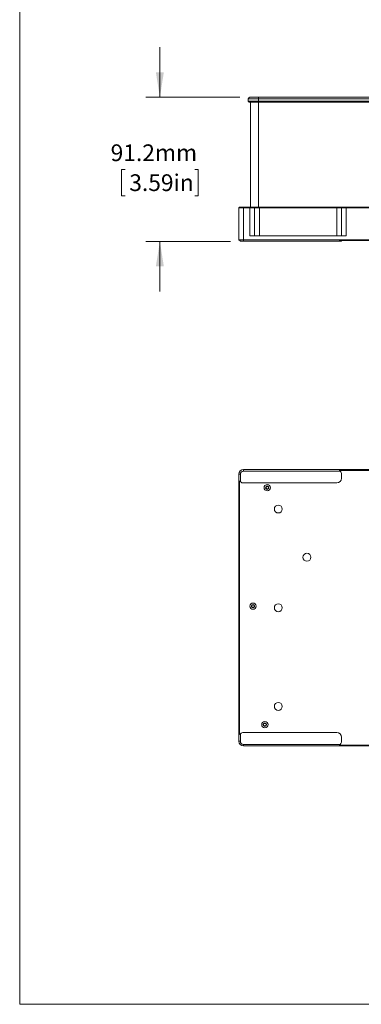
# Paper-space layout 'Sheet1' of a CAD drawing. Units: millimetres. Extents: x 2 to 278, y 1 to 215.
# Drawn here: x 2 to 45, y 1 to 126 of the extents above; entities that cross this region are included whole.
import ezdxf

# ---------------------------------------------------------------- set-up
doc = ezdxf.new("R2010")
doc.units = ezdxf.units.MM
doc.styles.add('SLDTEXTSTYLE0', font='TXT', dxfattribs={"width": 0.75})
doc.dimstyles.new('SLDDIMSTYLE2', dxfattribs={"dimtxt": 2.116667, "dimasz": 3.175, "dimexe": 0, "dimexo": 0.0625, "dimgap": 0.529167, "dimtad": 0, "dimtih": 1, "dimtoh": 1, "dimdec": 1, "dimlfac": 5, "dimrnd": 1e-09, "dimzin": 12, "dimdsep": 46, "dimtxsty": 'SLDTEXTSTYLE0', "dimsah": 1, "dimcen": 0.09, "dimadec": 0, "dimazin": 3, "dimtfac": 1, "dimtdec": 1, "dimtmove": 0, "dimatfit": 0, "dimfxl": 1, "dimfrac": 2, "dimtolj": 1, "dimtzin": 12, "dimarcsym": 0})

# ---------------------------------------------------------------- blocks, each defined once
blk = doc.blocks.new('_D_4')
at = {"color": 7, "linetype": 'Continuous', "lineweight": 0}
for p, q in [((19.34, 115.76), (19.34, 122.11)), ((29.47, 115.76), (17.56, 115.76)), ((14.92, 106.64), (14.49, 106.64)), ((14.49, 106.64), (14.49, 103.28)), ((23.75, 106.64), (24.18, 106.64)), ((24.18, 106.64), (24.18, 103.28)), ((14.49, 103.28), (14.92, 103.28)), ((24.18, 103.28), (23.75, 103.28)), ((28.27, 97.52), (17.56, 97.52)), ((19.34, 97.52), (19.34, 91.17))]:
    blk.add_line(p, q, dxfattribs=at)
for points in [[(19.34, 115.76), (19.84, 118.94), (18.83, 118.94)], [(19.34, 97.52), (18.83, 94.35), (19.84, 94.35)]]:
    blk.add_solid(points, dxfattribs=at)
at = {"color": 7, "linetype": 'Continuous', "lineweight": 0, "char_height": 2.117, "attachment_point": 1, "style": 'SLDTEXTSTYLE0'}
for s, insert in [('91.2mm', (13.1, 109.8, -14.79)), ('3.59in', (15.46, 106.01, -14.79))]:
    blk.add_mtext(s, dxfattribs=dict(at, insert=insert))

psp = doc.layouts.new('Sheet1')

# ---------------------------------------------------------------- linework, layer by layer
at = {"color": 7, "linetype": 'Continuous', "lineweight": 0}
for p, q in [((1.579, 214.645), (1.579, 0.903)), ((31.837, 115.564), (30.537, 115.564)), ((30.537, 115.264), (30.537, 115.564)), ((30.537, 115.264), (31.837, 115.264)), ((30.637, 115.164), (30.537, 115.264)), ((31.837, 115.164), (30.637, 115.164)), ((30.737, 115.764), (31.837, 115.764)), ((30.837, 115.164), (30.837, 101.864)), ((31.837, 115.764), (31.837, 115.564)), ((31.837, 115.764), (32.754, 115.764)), ((31.837, 115.264), (31.837, 115.564)), ((75.037, 115.564), (31.837, 115.564)), ((31.837, 115.164), (31.837, 115.264)), ((31.837, 115.264), (75.037, 115.264)), ((75.037, 115.164), (31.837, 115.164)), ((33.12, 115.764), (73.754, 115.764)), ((29.337, 101.764), (29.437, 101.864)), ((29.937, 101.764), (29.337, 101.764)), ((29.337, 101.764), (29.337, 97.724)), ((29.437, 101.864), (29.937, 101.864)), ((29.937, 101.764), (29.937, 101.864)), ((29.937, 101.864), (30.737, 101.864)), ((29.937, 101.764), (29.937, 97.724)), ((30.737, 101.764), (29.937, 101.764)), ((30.737, 101.764), (30.737, 101.864)), ((30.737, 101.864), (31.237, 101.864)), ((30.737, 98.224), (30.737, 101.764)), ((31.337, 101.764), (30.737, 101.764)), ((31.337, 101.764), (31.237, 101.864)), ((31.237, 101.864), (31.937, 101.864)), ((31.337, 98.224), (31.337, 101.764)), ((31.937, 101.764), (31.337, 101.764)), ((31.937, 101.764), (31.937, 101.864)), ((31.937, 101.864), (41.737, 101.864)), ((31.937, 98.224), (31.937, 101.764)), ((41.737, 101.764), (31.937, 101.764)), ((41.737, 101.764), (41.737, 101.864)), ((41.737, 101.864), (42.437, 101.864)), ((41.737, 98.224), (41.737, 101.764)), ((42.337, 101.764), (41.737, 101.764)), ((42.337, 101.764), (42.437, 101.864)), ((42.337, 98.224), (42.337, 101.764)), ((42.937, 101.764), (42.337, 101.764)), ((42.437, 101.864), (42.937, 101.864)), ((42.937, 101.764), (42.937, 101.864)), ((42.937, 101.864), (75.737, 101.864)), ((42.937, 98.224), (42.937, 101.764)), ((75.737, 101.764), (42.937, 101.764)), ((29.337, 97.724), (29.937, 97.724)), ((29.537, 97.524), (29.337, 97.724)), ((29.937, 97.524), (29.537, 97.524)), ((29.937, 97.524), (29.937, 97.724)), ((29.937, 97.724), (50.509, 97.724)), ((42.184, 97.524), (29.937, 97.524)), ((42.937, 98.224), (30.737, 98.224)), ((50.509, 97.624), (42.069, 97.624)), ((42.184, 97.524), (42.337, 97.524)), ((42.337, 97.624), (42.337, 97.524)), ((29.937, 68.422), (29.937, 68.622)), ((29.937, 68.622), (50.509, 68.622)), ((29.337, 34.222), (29.337, 68.022)), ((29.537, 68.022), (29.337, 68.022)), ((29.537, 68.022), (29.537, 67.075)), ((42.184, 68.422), (29.937, 68.422)), ((50.509, 68.522), (42.069, 68.522)), ((42.337, 68.022), (42.337, 67.522)), ((29.437, 67.19), (29.437, 35.054)), ((41.737, 66.922), (29.937, 66.922)), ((29.537, 35.169), (29.537, 34.222)), ((29.937, 35.322), (41.737, 35.322)), ((29.537, 34.222), (29.337, 34.222)), ((29.937, 33.822), (29.937, 33.622)), ((29.937, 33.822), (42.184, 33.822)), ((42.069, 33.722), (50.509, 33.722)), ((42.337, 34.722), (42.337, 34.222)), ((50.509, 33.622), (29.937, 33.622)), ((277.989, 0.903), (1.579, 0.903))]:
    psp.add_line(p, q, dxfattribs=at)
at = {"color": 8, "linetype": 'Continuous', "lineweight": 0}
psp.add_line((31.837, 115.164), (31.837, 101.864), dxfattribs=at)
at = {"color": 7, "linetype": 'Continuous', "lineweight": 0}
for centre, radius in [((32.937, 66.322), 0.4), ((32.937, 66.322), 0.22), ((32.937, 66.322), 0.16), ((34.337, 63.622), 0.5), ((37.967, 57.522), 0.5), ((31.137, 51.322), 0.4), ((31.137, 51.322), 0.22), ((31.137, 51.322), 0.16), ((34.337, 51.122), 0.5), ((34.337, 38.622), 0.5), ((32.637, 36.322), 0.4), ((32.637, 36.322), 0.22), ((32.637, 36.322), 0.16)]:
    psp.add_circle(centre, radius, dxfattribs=at)
for centre, radius, start, end in [((30.737, 115.564), 0.2, 90, 180), ((32.937, 120.948), 5.187, 267.97481, 272.02519), ((41.737, 97.124), 0.6, 41.81031, 56.44269), ((29.937, 68.022), 0.6, 90, 180), ((29.937, 68.022), 0.4, 90, 180), ((41.737, 67.522), 0.6, 270, 360), ((41.737, 68.022), 0.6, 41.81031, 56.44269), ((41.737, 68.022), 0.6, 360, 41.81031), ((29.937, 67.522), 0.6, 213.55731, 228.18969), ((29.937, 67.522), 0.6, 228.18969, 270), ((29.937, 34.722), 0.6, 131.81031, 146.44269), ((29.937, 34.722), 0.6, 90, 131.81031), ((41.737, 34.722), 0.6, 0, 90), ((29.937, 34.222), 0.6, 180, 270), ((29.937, 34.222), 0.4, 180, 270), ((41.737, 34.222), 0.6, 303.55731, 318.18969), ((41.737, 34.222), 0.6, 318.18969, 0)]:
    psp.add_arc(centre, radius, start, end, dxfattribs=at)

# ---------------------------------------------------------------- dimensions: what is measured, and where the dimension line sits
dim = psp.add_linear_dim(base=(19.337, 97.524), p1=(30.737, 115.764), p2=(29.537, 97.524), angle=90, dimstyle='SLDDIMSTYLE2', dxfattribs=at)
dim.commit()
dim.dimension.update_dxf_attribs({"geometry": '_D_4', "text_midpoint": (19.337, 106.644), "dimtype": 160})

doc.saveas('drawing.dxf')
